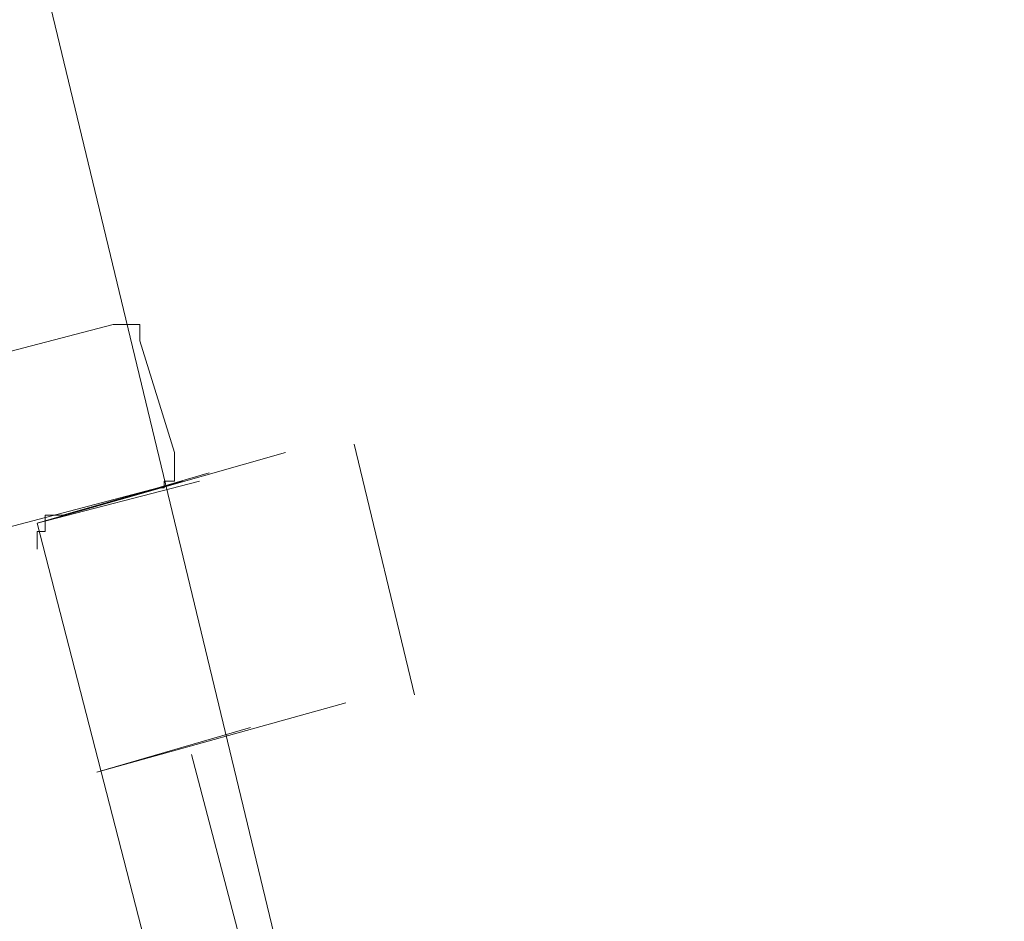
# Model space of a CAD drawing. Units: inches. Extents: x -199 to 4570, y -1516 to 1997.
# Drawn here: x 2706 to 2719, y -735 to -723 of the extents above; entities that cross this region are included whole.
import ezdxf

# ---------------------------------------------------------------- set-up
doc = ezdxf.new("R2010")
doc.units = ezdxf.units.IN
doc.header["$MEASUREMENT"] = 0
doc.layers.add('图层 1', color=7, linetype='Continuous')

msp = doc.modelspace()

# ---------------------------------------------------------------- linework, layer by layer
at = {"layer": '图层 1', "color": 7, "lineweight": 9}
for points in [[(2695.372, -676.974), (2775.125, -1007.679)], [(2707.289, -727.176), (2683.827, -733.302)], [(2707.653, -727.4), (2707.653, -727.288), (2707.653, -727.176), (2707.541, -727.176), (2707.42, -727.176), (2707.289, -727.176)], [(2707.653, -727.4), (2708.127, -728.926)], [(2710.585, -728.815), (2711.414, -732.241)], [(2706.247, -729.895), (2709.645, -728.926)], [(2707.904, -729.411), (2707.988, -729.411), (2707.988, -729.317), (2708.127, -729.317), (2708.127, -729.206), (2708.127, -729.075), (2708.127, -728.926)], [(2708.602, -729.206), (2706.247, -729.895)], [(2706.247, -729.895), (2708.239, -729.317)], [(2708.239, -729.317), (2706.247, -729.895)], [(2708.472, -729.317), (2706.247, -729.895)], [(2661.054, -741.738), (2707.904, -729.411)], [(2706.6, -729.783), (2707.904, -729.411)], [(2706.6, -729.783), (2707.904, -729.411)], [(2706.6, -729.783), (2707.904, -729.411)], [(2706.6, -729.783), (2706.47, -729.783), (2706.358, -729.783), (2706.358, -729.895), (2706.358, -730.006), (2706.247, -730.006), (2706.247, -730.118), (2706.247, -730.248)], [(2709.058, -740.806), (2706.247, -729.895)], [(2710.474, -732.353), (2707.066, -733.302)], [(2709.17, -732.688), (2707.066, -733.302)], [(2708.36, -733.06), (2716.097, -762.537)]]:
    msp.add_lwpolyline(points, dxfattribs=at)

doc.saveas('drawing.dxf')
